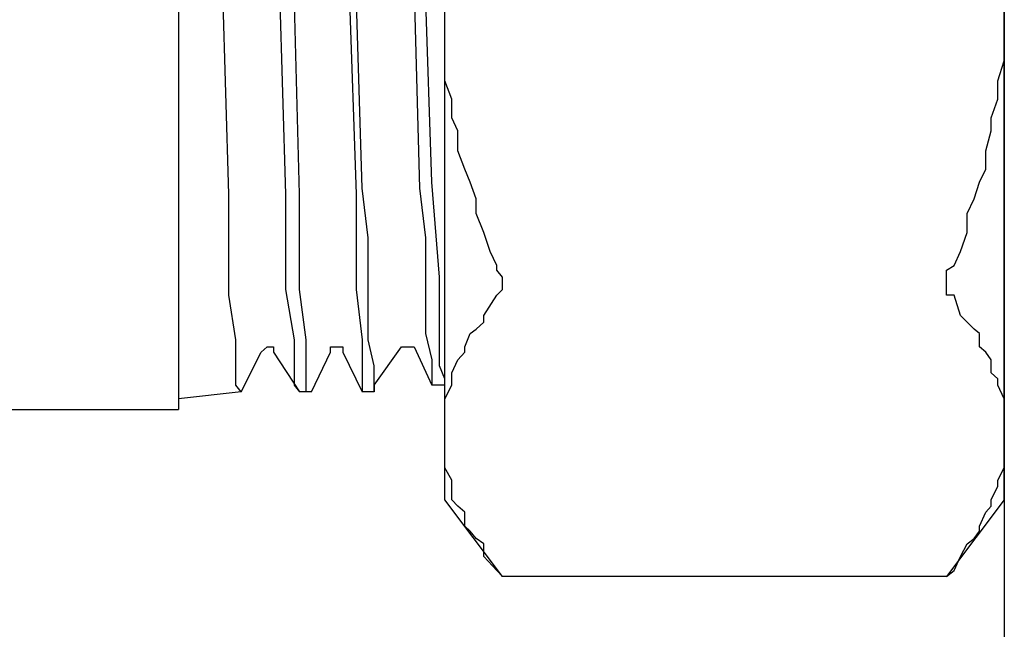
# Model space of a CAD drawing. Units: inches. Extents: x -8700 to -1767, y 2083 to 4924.
# Drawn here: x -7953 to -7927, y 2351 to 2367 of the extents above; entities that cross this region are included whole.
import ezdxf

# ---------------------------------------------------------------- set-up
doc = ezdxf.new("R2010")
doc.units = ezdxf.units.IN
doc.header["$MEASUREMENT"] = 0
doc.layers.add('Layer 1', color=7, linetype='Continuous')
doc.styles.get("Standard").update_dxf_attribs({"font": 'times_0.ttf', "height": 35})
doc.dimstyles.get("Standard").update_dxf_attribs({"dimtxt": 35, "dimasz": 25, "dimexe": 0.18, "dimexo": 0.0625, "dimgap": 8, "dimtad": 1, "dimdec": 0, "dimzin": 0, "dimdsep": 46, "dimtxsty": 'Standard', "dimcen": 0.09, "dimclrd": 256, "dimadec": 0, "dimazin": 0, "dimtfac": 1, "dimtdec": 0, "dimtofl": 0, "dimtmove": 0, "dimatfit": 3, "dimfxl": 1, "dimtolj": 1, "dimtzin": 0, "dimarcsym": 0})

# ---------------------------------------------------------------- blocks, each defined once
blk = doc.blocks.new('block 585')
at = {"layer": 'Layer 1', "color": 7, "lineweight": 25}
blk.add_lwpolyline([(217.5387, -188.6343), (217.5219, -188.6343)], dxfattribs=at)
blk = doc.blocks.new('block 594')
at = {"layer": 'Layer 1', "color": 7, "lineweight": 25}
blk.add_lwpolyline([(219.6957, -188.9705), (219.5158, -189.2093)], dxfattribs=at)
blk = doc.blocks.new('block 607')
at = {"layer": 'Layer 1', "color": 7, "lineweight": 25}
blk.add_lwpolyline([(217.7337, -188.6141), (217.8195, -188.4947)], dxfattribs=at)
blk = doc.blocks.new('block 608')
at = {"layer": 'Layer 1', "color": 7, "lineweight": 25}
blk.add_lwpolyline([(217.5387, -188.6343), (217.5975, -188.5116)], dxfattribs=at)
blk = doc.blocks.new('block 609')
at = {"layer": 'Layer 1', "color": 7, "lineweight": 25}
blk.add_lwpolyline([(217.3201, -188.6343), (217.3823, -188.5116)], dxfattribs=at)
blk = doc.blocks.new('block 654')
at = {"layer": 'Layer 1', "color": 7, "lineweight": 25}
blk.add_lwpolyline([(219.6957, -188.9705), (219.6957, -185.8216)], dxfattribs=at)
blk = doc.blocks.new('block 655')
at = {"layer": 'Layer 1', "color": 7, "lineweight": 25}
blk.add_lwpolyline([(217.9539, -188.9705), (217.9539, -185.8216)], dxfattribs=at)
blk = doc.blocks.new('block 662')
at = {"layer": 'Layer 1', "color": 7, "lineweight": 25}
blk.add_lwpolyline([(217.1251, -186.099), (217.1251, -188.6898)], dxfattribs=at)
blk = doc.blocks.new('block 743')
at = {"layer": 'Layer 1', "color": 7, "lineweight": 25}
blk.add_lwpolyline([(217.7337, -188.6343), (217.7337, -188.6141)], dxfattribs=at)
blk = doc.blocks.new('block 745')
at = {"layer": 'Layer 1', "color": 7, "lineweight": 25}
blk.add_lwpolyline([(217.7337, -188.6141), (217.7337, -188.6343)], dxfattribs=at)
blk = doc.blocks.new('block 795')
at = {"layer": 'Layer 1', "color": 7, "lineweight": 25}
blk.add_lwpolyline([(218.1338, -189.2093), (218.1153, -189.1908)], dxfattribs=at)
blk = doc.blocks.new('block 796')
at = {"layer": 'Layer 1', "color": 7, "lineweight": 25}
blk.add_lwpolyline([(219.5158, -189.2093), (219.5393, -189.1908)], dxfattribs=at)
blk = doc.blocks.new('block 930')
at = {"layer": 'Layer 1', "color": 7, "lineweight": 25}
blk.add_lwpolyline([(217.8581, -188.4947), (217.9136, -188.6141)], dxfattribs=at)
blk = doc.blocks.new('block 931')
at = {"layer": 'Layer 1', "color": 7, "lineweight": 25}
blk.add_lwpolyline([(217.6362, -188.5116), (217.6967, -188.6343)], dxfattribs=at)
blk = doc.blocks.new('block 932')
at = {"layer": 'Layer 1', "color": 7, "lineweight": 25}
blk.add_lwpolyline([(217.421, -188.5116), (217.5017, -188.6343)], dxfattribs=at)
blk = doc.blocks.new('block 949')
at = {"layer": 'Layer 1', "color": 7, "lineweight": 25}
blk.add_lwpolyline([(218.1338, -189.2093), (217.9539, -188.9705)], dxfattribs=at)
blk = doc.blocks.new('block 962')
at = {"layer": 'Layer 1', "color": 7, "lineweight": 25}
blk.add_lwpolyline([(216.5501, -188.6898), (217.1251, -188.6898)], dxfattribs=at)
blk = doc.blocks.new('block 963')
at = {"layer": 'Layer 1', "color": 7, "lineweight": 25}
blk.add_lwpolyline([(219.5158, -189.2093), (218.1338, -189.2093)], dxfattribs=at)
blk = doc.blocks.new('block 965')
at = {"layer": 'Layer 1', "color": 7, "lineweight": 25}
blk.add_lwpolyline([(217.5219, -188.6343), (217.5017, -188.6343)], dxfattribs=at)
blk = doc.blocks.new('block 966')
at = {"layer": 'Layer 1', "color": 7, "lineweight": 25}
blk.add_lwpolyline([(217.3201, -188.6343), (217.1251, -188.6561)], dxfattribs=at)
blk = doc.blocks.new('block 967')
at = {"layer": 'Layer 1', "color": 7, "lineweight": 25}
blk.add_lwpolyline([(217.7337, -188.6343), (217.6967, -188.6343)], dxfattribs=at)
blk = doc.blocks.new('block 968')
at = {"layer": 'Layer 1', "color": 7, "lineweight": 25}
blk.add_lwpolyline([(217.9539, -188.6141), (217.9136, -188.6141)], dxfattribs=at)
blk = doc.blocks.new('block 3328')
at = {"layer": 'Layer 1', "color": 7, "lineweight": 25}
blk.add_lwpolyline([(217.8195, -188.4947), (217.8346, -188.4947)], dxfattribs=at)
blk = doc.blocks.new('block 3329')
at = {"layer": 'Layer 1', "color": 7, "lineweight": 25}
blk.add_lwpolyline([(217.8346, -188.4947), (217.8581, -188.4947)], dxfattribs=at)
blk = doc.blocks.new('block 3334')
at = {"layer": 'Layer 1', "color": 7, "lineweight": 25}
blk.add_lwpolyline([(217.5975, -188.5116), (217.5975, -188.4947)], dxfattribs=at)
blk = doc.blocks.new('block 3335')
at = {"layer": 'Layer 1', "color": 7, "lineweight": 25}
blk.add_lwpolyline([(217.5975, -188.4947), (217.6194, -188.4947)], dxfattribs=at)
blk = doc.blocks.new('block 3336')
at = {"layer": 'Layer 1', "color": 7, "lineweight": 25}
blk.add_lwpolyline([(217.6194, -188.4947), (217.6362, -188.4947)], dxfattribs=at)
blk = doc.blocks.new('block 3337')
at = {"layer": 'Layer 1', "color": 7, "lineweight": 25}
blk.add_lwpolyline([(217.6362, -188.4947), (217.6362, -188.5116)], dxfattribs=at)
blk = doc.blocks.new('block 3338')
at = {"layer": 'Layer 1', "color": 7, "lineweight": 25}
blk.add_lwpolyline([(217.3823, -188.5116), (217.4008, -188.4947)], dxfattribs=at)
blk = doc.blocks.new('block 3339')
at = {"layer": 'Layer 1', "color": 7, "lineweight": 25}
blk.add_lwpolyline([(217.4008, -188.4947), (217.421, -188.4947)], dxfattribs=at)
blk = doc.blocks.new('block 3340')
at = {"layer": 'Layer 1', "color": 7, "lineweight": 25}
blk.add_lwpolyline([(217.421, -188.4947), (217.421, -188.5116)], dxfattribs=at)
blk = doc.blocks.new('block 3566')
at = {"layer": 'Layer 1', "color": 7, "lineweight": 25}
blk.add_lwpolyline([(217.9539, -188.5939), (217.9371, -188.5536)], dxfattribs=at)
blk = doc.blocks.new('block 3567')
at = {"layer": 'Layer 1', "color": 7, "lineweight": 25}
blk.add_lwpolyline([(217.9371, -188.5536), (217.9371, -188.5116)], dxfattribs=at)
blk = doc.blocks.new('block 3568')
at = {"layer": 'Layer 1', "color": 7, "lineweight": 25}
blk.add_lwpolyline([(217.9371, -188.5116), (217.9371, -188.4393)], dxfattribs=at)
blk = doc.blocks.new('block 3569')
at = {"layer": 'Layer 1', "color": 7, "lineweight": 25}
blk.add_lwpolyline([(217.9371, -188.4393), (217.9371, -188.2779)], dxfattribs=at)
blk = doc.blocks.new('block 3570')
at = {"layer": 'Layer 1', "color": 7, "lineweight": 25}
blk.add_lwpolyline([(217.9371, -188.2779), (217.9136, -187.982)], dxfattribs=at)
blk = doc.blocks.new('block 3571')
at = {"layer": 'Layer 1', "color": 7, "lineweight": 25}
blk.add_lwpolyline([(217.9136, -187.982), (217.8934, -187.3868)], dxfattribs=at)
blk = doc.blocks.new('block 3580')
at = {"layer": 'Layer 1', "color": 7, "lineweight": 25}
blk.add_lwpolyline([(217.5219, -188.6343), (217.5219, -188.6141)], dxfattribs=at)
blk = doc.blocks.new('block 3581')
at = {"layer": 'Layer 1', "color": 7, "lineweight": 25}
blk.add_lwpolyline([(217.5219, -188.6141), (217.5219, -188.5939)], dxfattribs=at)
blk = doc.blocks.new('block 3582')
at = {"layer": 'Layer 1', "color": 7, "lineweight": 25}
blk.add_lwpolyline([(217.5219, -188.5939), (217.5219, -188.5536)], dxfattribs=at)
blk = doc.blocks.new('block 3583')
at = {"layer": 'Layer 1', "color": 7, "lineweight": 25}
blk.add_lwpolyline([(217.5219, -188.5536), (217.5219, -188.4729)], dxfattribs=at)
blk = doc.blocks.new('block 3584')
at = {"layer": 'Layer 1', "color": 7, "lineweight": 25}
blk.add_lwpolyline([(217.5219, -188.4729), (217.5017, -188.3165)], dxfattribs=at)
blk = doc.blocks.new('block 3585')
at = {"layer": 'Layer 1', "color": 7, "lineweight": 25}
blk.add_lwpolyline([(217.5017, -188.3165), (217.5017, -188.1551)], dxfattribs=at)
blk = doc.blocks.new('block 3586')
at = {"layer": 'Layer 1', "color": 7, "lineweight": 25}
blk.add_lwpolyline([(217.5017, -188.1551), (217.5017, -188.019)], dxfattribs=at)
blk = doc.blocks.new('block 3587')
at = {"layer": 'Layer 1', "color": 7, "lineweight": 25}
blk.add_lwpolyline([(217.5017, -188.019), (217.4849, -187.3868)], dxfattribs=at)
blk = doc.blocks.new('block 3595')
at = {"layer": 'Layer 1', "color": 7, "lineweight": 25}
blk.add_lwpolyline([(217.3201, -188.6343), (217.3033, -188.6141)], dxfattribs=at)
blk = doc.blocks.new('block 3596')
at = {"layer": 'Layer 1', "color": 7, "lineweight": 25}
blk.add_lwpolyline([(217.3033, -188.6141), (217.3033, -188.5939)], dxfattribs=at)
blk = doc.blocks.new('block 3597')
at = {"layer": 'Layer 1', "color": 7, "lineweight": 25}
blk.add_lwpolyline([(217.3033, -188.5939), (217.3033, -188.5536)], dxfattribs=at)
blk = doc.blocks.new('block 3598')
at = {"layer": 'Layer 1', "color": 7, "lineweight": 25}
blk.add_lwpolyline([(217.3033, -188.5536), (217.3033, -188.4729)], dxfattribs=at)
blk = doc.blocks.new('block 3599')
at = {"layer": 'Layer 1', "color": 7, "lineweight": 25}
blk.add_lwpolyline([(217.3033, -188.4729), (217.2815, -188.3333)], dxfattribs=at)
blk = doc.blocks.new('block 3600')
at = {"layer": 'Layer 1', "color": 7, "lineweight": 25}
blk.add_lwpolyline([(217.2815, -188.3333), (217.2815, -188.019)], dxfattribs=at)
blk = doc.blocks.new('block 3601')
at = {"layer": 'Layer 1', "color": 7, "lineweight": 25}
blk.add_lwpolyline([(217.2815, -188.019), (217.263, -187.3868)], dxfattribs=at)
blk = doc.blocks.new('block 3619')
at = {"layer": 'Layer 1', "color": 7, "lineweight": 25}
blk.add_lwpolyline([(217.4395, -187.3868), (217.458, -188.019)], dxfattribs=at)
blk = doc.blocks.new('block 3620')
at = {"layer": 'Layer 1', "color": 7, "lineweight": 25}
blk.add_lwpolyline([(217.458, -188.019), (217.458, -188.3165)], dxfattribs=at)
blk = doc.blocks.new('block 3621')
at = {"layer": 'Layer 1', "color": 7, "lineweight": 25}
blk.add_lwpolyline([(217.458, -188.3165), (217.4849, -188.4729)], dxfattribs=at)
blk = doc.blocks.new('block 3622')
at = {"layer": 'Layer 1', "color": 7, "lineweight": 25}
blk.add_lwpolyline([(217.4849, -188.4729), (217.4849, -188.5536)], dxfattribs=at)
blk = doc.blocks.new('block 3623')
at = {"layer": 'Layer 1', "color": 7, "lineweight": 25}
blk.add_lwpolyline([(217.4849, -188.5536), (217.4849, -188.5939)], dxfattribs=at)
blk = doc.blocks.new('block 3624')
at = {"layer": 'Layer 1', "color": 7, "lineweight": 25}
blk.add_lwpolyline([(217.4849, -188.5939), (217.4849, -188.6141)], dxfattribs=at)
blk = doc.blocks.new('block 3625')
at = {"layer": 'Layer 1', "color": 7, "lineweight": 25}
blk.add_lwpolyline([(217.4849, -188.6141), (217.5017, -188.6343)], dxfattribs=at)
blk = doc.blocks.new('block 3626')
at = {"layer": 'Layer 1', "color": 7, "lineweight": 25}
blk.add_lwpolyline([(217.7337, -188.6141), (217.7337, -188.5939)], dxfattribs=at)
blk = doc.blocks.new('block 3627')
at = {"layer": 'Layer 1', "color": 7, "lineweight": 25}
blk.add_lwpolyline([(217.7337, -188.5939), (217.7337, -188.5754)], dxfattribs=at)
blk = doc.blocks.new('block 3628')
at = {"layer": 'Layer 1', "color": 7, "lineweight": 25}
blk.add_lwpolyline([(217.7337, -188.5754), (217.7337, -188.5536)], dxfattribs=at)
blk = doc.blocks.new('block 3629')
at = {"layer": 'Layer 1', "color": 7, "lineweight": 25}
blk.add_lwpolyline([(217.7337, -188.5536), (217.7152, -188.4729)], dxfattribs=at)
blk = doc.blocks.new('block 3630')
at = {"layer": 'Layer 1', "color": 7, "lineweight": 25}
blk.add_lwpolyline([(217.7152, -188.4729), (217.7152, -188.3165)], dxfattribs=at)
blk = doc.blocks.new('block 3631')
at = {"layer": 'Layer 1', "color": 7, "lineweight": 25}
blk.add_lwpolyline([(217.7152, -188.3165), (217.7152, -188.1551)], dxfattribs=at)
blk = doc.blocks.new('block 3632')
at = {"layer": 'Layer 1', "color": 7, "lineweight": 25}
blk.add_lwpolyline([(217.7152, -188.1551), (217.6967, -188.0005)], dxfattribs=at)
blk = doc.blocks.new('block 3633')
at = {"layer": 'Layer 1', "color": 7, "lineweight": 25}
blk.add_lwpolyline([(217.6967, -188.0005), (217.6782, -187.3868)], dxfattribs=at)
blk = doc.blocks.new('block 3651')
at = {"layer": 'Layer 1', "color": 7, "lineweight": 25}
blk.add_lwpolyline([(217.6564, -187.3868), (217.6782, -188.019)], dxfattribs=at)
blk = doc.blocks.new('block 3652')
at = {"layer": 'Layer 1', "color": 7, "lineweight": 25}
blk.add_lwpolyline([(217.6782, -188.019), (217.6782, -188.1551)], dxfattribs=at)
blk = doc.blocks.new('block 3653')
at = {"layer": 'Layer 1', "color": 7, "lineweight": 25}
blk.add_lwpolyline([(217.6782, -188.1551), (217.6782, -188.3165)], dxfattribs=at)
blk = doc.blocks.new('block 3654')
at = {"layer": 'Layer 1', "color": 7, "lineweight": 25}
blk.add_lwpolyline([(217.6782, -188.3165), (217.6967, -188.4729)], dxfattribs=at)
blk = doc.blocks.new('block 3655')
at = {"layer": 'Layer 1', "color": 7, "lineweight": 25}
blk.add_lwpolyline([(217.6967, -188.4729), (217.6967, -188.5116)], dxfattribs=at)
blk = doc.blocks.new('block 3656')
at = {"layer": 'Layer 1', "color": 7, "lineweight": 25}
blk.add_lwpolyline([(217.6967, -188.5116), (217.6967, -188.5536)], dxfattribs=at)
blk = doc.blocks.new('block 3657')
at = {"layer": 'Layer 1', "color": 7, "lineweight": 25}
blk.add_lwpolyline([(217.6967, -188.5536), (217.6967, -188.5939)], dxfattribs=at)
blk = doc.blocks.new('block 3658')
at = {"layer": 'Layer 1', "color": 7, "lineweight": 25}
blk.add_lwpolyline([(217.6967, -188.5939), (217.6967, -188.6141)], dxfattribs=at)
blk = doc.blocks.new('block 3659')
at = {"layer": 'Layer 1', "color": 7, "lineweight": 25}
blk.add_lwpolyline([(217.6967, -188.6141), (217.6967, -188.6343)], dxfattribs=at)
blk = doc.blocks.new('block 3668')
at = {"layer": 'Layer 1', "color": 7, "lineweight": 25}
blk.add_lwpolyline([(217.8581, -187.3868), (217.8749, -188.0005)], dxfattribs=at)
blk = doc.blocks.new('block 3669')
at = {"layer": 'Layer 1', "color": 7, "lineweight": 25}
blk.add_lwpolyline([(217.8749, -188.0005), (217.8934, -188.1551)], dxfattribs=at)
blk = doc.blocks.new('block 3670')
at = {"layer": 'Layer 1', "color": 7, "lineweight": 25}
blk.add_lwpolyline([(217.8934, -188.1551), (217.8934, -188.3165)], dxfattribs=at)
blk = doc.blocks.new('block 3671')
at = {"layer": 'Layer 1', "color": 7, "lineweight": 25}
blk.add_lwpolyline([(217.8934, -188.3165), (217.8934, -188.4527)], dxfattribs=at)
blk = doc.blocks.new('block 3672')
at = {"layer": 'Layer 1', "color": 7, "lineweight": 25}
blk.add_lwpolyline([(217.8934, -188.4527), (217.9136, -188.5351)], dxfattribs=at)
blk = doc.blocks.new('block 3673')
at = {"layer": 'Layer 1', "color": 7, "lineweight": 25}
blk.add_lwpolyline([(217.9136, -188.5351), (217.9136, -188.5754)], dxfattribs=at)
blk = doc.blocks.new('block 3674')
at = {"layer": 'Layer 1', "color": 7, "lineweight": 25}
blk.add_lwpolyline([(217.9136, -188.5754), (217.9136, -188.5939)], dxfattribs=at)
blk = doc.blocks.new('block 3675')
at = {"layer": 'Layer 1', "color": 7, "lineweight": 25}
blk.add_lwpolyline([(217.9136, -188.5939), (217.9136, -188.6141)], dxfattribs=at)
blk = doc.blocks.new('block 4056')
at = {"layer": 'Layer 1', "color": 7, "lineweight": 25}
blk.add_lwpolyline([(219.5393, -188.2409), (219.5595, -188.1972)], dxfattribs=at)
blk = doc.blocks.new('block 4057')
at = {"layer": 'Layer 1', "color": 7, "lineweight": 25}
blk.add_lwpolyline([(219.5595, -188.1972), (219.5797, -188.1383)], dxfattribs=at)
blk = doc.blocks.new('block 4058')
at = {"layer": 'Layer 1', "color": 7, "lineweight": 25}
blk.add_lwpolyline([(219.5797, -188.1383), (219.5797, -188.0795)], dxfattribs=at)
blk = doc.blocks.new('block 4059')
at = {"layer": 'Layer 1', "color": 7, "lineweight": 25}
blk.add_lwpolyline([(219.5797, -188.0795), (219.6015, -188.0341)], dxfattribs=at)
blk = doc.blocks.new('block 4060')
at = {"layer": 'Layer 1', "color": 7, "lineweight": 25}
blk.add_lwpolyline([(219.6015, -188.0341), (219.6184, -187.982)], dxfattribs=at)
blk = doc.blocks.new('block 4061')
at = {"layer": 'Layer 1', "color": 7, "lineweight": 25}
blk.add_lwpolyline([(219.6184, -187.982), (219.6385, -187.9416)], dxfattribs=at)
blk = doc.blocks.new('block 4062')
at = {"layer": 'Layer 1', "color": 7, "lineweight": 25}
blk.add_lwpolyline([(219.6385, -187.9416), (219.6385, -187.8845)], dxfattribs=at)
blk = doc.blocks.new('block 4063')
at = {"layer": 'Layer 1', "color": 7, "lineweight": 25}
blk.add_lwpolyline([(219.6385, -187.8845), (219.6553, -187.8223)], dxfattribs=at)
blk = doc.blocks.new('block 4064')
at = {"layer": 'Layer 1', "color": 7, "lineweight": 25}
blk.add_lwpolyline([(219.6553, -187.8223), (219.6553, -187.7819)], dxfattribs=at)
blk = doc.blocks.new('block 4065')
at = {"layer": 'Layer 1', "color": 7, "lineweight": 25}
blk.add_lwpolyline([(219.6553, -187.7819), (219.6755, -187.7231)], dxfattribs=at)
blk = doc.blocks.new('block 4066')
at = {"layer": 'Layer 1', "color": 7, "lineweight": 25}
blk.add_lwpolyline([(219.6755, -187.7231), (219.6755, -187.6659)], dxfattribs=at)
blk = doc.blocks.new('block 4067')
at = {"layer": 'Layer 1', "color": 7, "lineweight": 25}
blk.add_lwpolyline([(219.6755, -187.6659), (219.6957, -187.6037)], dxfattribs=at)
blk = doc.blocks.new('block 4068')
at = {"layer": 'Layer 1', "color": 7, "lineweight": 25}
blk.add_lwpolyline([(219.6957, -187.6037), (219.6957, -187.5701)], dxfattribs=at)
blk = doc.blocks.new('block 4069')
at = {"layer": 'Layer 1', "color": 7, "lineweight": 25}
blk.add_lwpolyline([(219.6957, -187.5701), (219.6957, -187.5079)], dxfattribs=at)
blk = doc.blocks.new('block 4070')
at = {"layer": 'Layer 1', "color": 7, "lineweight": 25}
blk.add_lwpolyline([(219.6957, -187.5079), (219.6957, -187.444)], dxfattribs=at)
blk = doc.blocks.new('block 4148')
at = {"layer": 'Layer 1', "color": 7, "lineweight": 25}
blk.add_lwpolyline([(218.1153, -188.3333), (218.1338, -188.3165)], dxfattribs=at)
blk = doc.blocks.new('block 4149')
at = {"layer": 'Layer 1', "color": 7, "lineweight": 25}
blk.add_lwpolyline([(218.1338, -188.3165), (218.1338, -188.298)], dxfattribs=at)
blk = doc.blocks.new('block 4150')
at = {"layer": 'Layer 1', "color": 7, "lineweight": 25}
blk.add_lwpolyline([(218.1338, -188.298), (218.1338, -188.2779)], dxfattribs=at)
blk = doc.blocks.new('block 4151')
at = {"layer": 'Layer 1', "color": 7, "lineweight": 25}
blk.add_lwpolyline([(218.1338, -188.2779), (218.1153, -188.256)], dxfattribs=at)
blk = doc.blocks.new('block 4152')
at = {"layer": 'Layer 1', "color": 7, "lineweight": 25}
blk.add_lwpolyline([(218.1153, -188.256), (218.1153, -188.2409)], dxfattribs=at)
blk = doc.blocks.new('block 4153')
at = {"layer": 'Layer 1', "color": 7, "lineweight": 25}
blk.add_lwpolyline([(219.5393, -188.3333), (219.5158, -188.3333)], dxfattribs=at)
blk = doc.blocks.new('block 4154')
at = {"layer": 'Layer 1', "color": 7, "lineweight": 25}
blk.add_lwpolyline([(219.5158, -188.3333), (219.5158, -188.3165)], dxfattribs=at)
blk = doc.blocks.new('block 4155')
at = {"layer": 'Layer 1', "color": 7, "lineweight": 25}
blk.add_lwpolyline([(219.5158, -188.3165), (219.5158, -188.298)], dxfattribs=at)
blk = doc.blocks.new('block 4156')
at = {"layer": 'Layer 1', "color": 7, "lineweight": 25}
blk.add_lwpolyline([(219.5158, -188.298), (219.5158, -188.2779)], dxfattribs=at)
blk = doc.blocks.new('block 4157')
at = {"layer": 'Layer 1', "color": 7, "lineweight": 25}
blk.add_lwpolyline([(219.5158, -188.2779), (219.5158, -188.256)], dxfattribs=at)
blk = doc.blocks.new('block 4158')
at = {"layer": 'Layer 1', "color": 7, "lineweight": 25}
blk.add_lwpolyline([(219.5158, -188.256), (219.5393, -188.2409)], dxfattribs=at)
blk = doc.blocks.new('block 4171')
at = {"layer": 'Layer 1', "color": 7, "lineweight": 25}
blk.add_lwpolyline([(217.9539, -188.7721), (217.9539, -188.7318)], dxfattribs=at)
blk = doc.blocks.new('block 4172')
at = {"layer": 'Layer 1', "color": 7, "lineweight": 25}
blk.add_lwpolyline([(217.9539, -188.7318), (217.9539, -188.7116)], dxfattribs=at)
blk = doc.blocks.new('block 4173')
at = {"layer": 'Layer 1', "color": 7, "lineweight": 25}
blk.add_lwpolyline([(217.9539, -188.7116), (217.9539, -188.673)], dxfattribs=at)
blk = doc.blocks.new('block 4174')
at = {"layer": 'Layer 1', "color": 7, "lineweight": 25}
blk.add_lwpolyline([(217.9539, -188.673), (217.9539, -188.6561)], dxfattribs=at)
blk = doc.blocks.new('block 4175')
at = {"layer": 'Layer 1', "color": 7, "lineweight": 25}
blk.add_lwpolyline([(217.9539, -188.6561), (217.9758, -188.6141)], dxfattribs=at)
blk = doc.blocks.new('block 4176')
at = {"layer": 'Layer 1', "color": 7, "lineweight": 25}
blk.add_lwpolyline([(217.9758, -188.6141), (217.9758, -188.5939)], dxfattribs=at)
blk = doc.blocks.new('block 4177')
at = {"layer": 'Layer 1', "color": 7, "lineweight": 25}
blk.add_lwpolyline([(217.9758, -188.5939), (217.9758, -188.5754)], dxfattribs=at)
blk = doc.blocks.new('block 4178')
at = {"layer": 'Layer 1', "color": 7, "lineweight": 25}
blk.add_lwpolyline([(217.9758, -188.5754), (217.9943, -188.5351)], dxfattribs=at)
blk = doc.blocks.new('block 4179')
at = {"layer": 'Layer 1', "color": 7, "lineweight": 25}
blk.add_lwpolyline([(217.9943, -188.5351), (218.0162, -188.5116)], dxfattribs=at)
blk = doc.blocks.new('block 4180')
at = {"layer": 'Layer 1', "color": 7, "lineweight": 25}
blk.add_lwpolyline([(218.0162, -188.5116), (218.0162, -188.4947)], dxfattribs=at)
blk = doc.blocks.new('block 4181')
at = {"layer": 'Layer 1', "color": 7, "lineweight": 25}
blk.add_lwpolyline([(218.0162, -188.4947), (218.033, -188.4527)], dxfattribs=at)
blk = doc.blocks.new('block 4182')
at = {"layer": 'Layer 1', "color": 7, "lineweight": 25}
blk.add_lwpolyline([(218.033, -188.4527), (218.0515, -188.4393)], dxfattribs=at)
blk = doc.blocks.new('block 4183')
at = {"layer": 'Layer 1', "color": 7, "lineweight": 25}
blk.add_lwpolyline([(218.0515, -188.4393), (218.075, -188.4174)], dxfattribs=at)
blk = doc.blocks.new('block 4184')
at = {"layer": 'Layer 1', "color": 7, "lineweight": 25}
blk.add_lwpolyline([(218.075, -188.4174), (218.075, -188.3972)], dxfattribs=at)
blk = doc.blocks.new('block 4185')
at = {"layer": 'Layer 1', "color": 7, "lineweight": 25}
blk.add_lwpolyline([(218.075, -188.3972), (218.1153, -188.3333)], dxfattribs=at)
blk = doc.blocks.new('block 4186')
at = {"layer": 'Layer 1', "color": 7, "lineweight": 25}
blk.add_lwpolyline([(218.1153, -189.1908), (218.075, -189.1471)], dxfattribs=at)
blk = doc.blocks.new('block 4187')
at = {"layer": 'Layer 1', "color": 7, "lineweight": 25}
blk.add_lwpolyline([(218.075, -189.1471), (218.075, -189.1084)], dxfattribs=at)
blk = doc.blocks.new('block 4188')
at = {"layer": 'Layer 1', "color": 7, "lineweight": 25}
blk.add_lwpolyline([(218.075, -189.1084), (218.0515, -189.0916)], dxfattribs=at)
blk = doc.blocks.new('block 4189')
at = {"layer": 'Layer 1', "color": 7, "lineweight": 25}
blk.add_lwpolyline([(218.0515, -189.0916), (218.033, -189.068)], dxfattribs=at)
blk = doc.blocks.new('block 4190')
at = {"layer": 'Layer 1', "color": 7, "lineweight": 25}
blk.add_lwpolyline([(218.033, -189.068), (218.0162, -189.0529)], dxfattribs=at)
blk = doc.blocks.new('block 4191')
at = {"layer": 'Layer 1', "color": 7, "lineweight": 25}
blk.add_lwpolyline([(218.0162, -189.0529), (218.0162, -189.0092)], dxfattribs=at)
blk = doc.blocks.new('block 4192')
at = {"layer": 'Layer 1', "color": 7, "lineweight": 25}
blk.add_lwpolyline([(218.0162, -189.0092), (217.9943, -188.9907)], dxfattribs=at)
blk = doc.blocks.new('block 4193')
at = {"layer": 'Layer 1', "color": 7, "lineweight": 25}
blk.add_lwpolyline([(217.9943, -188.9907), (217.9758, -188.9705)], dxfattribs=at)
blk = doc.blocks.new('block 4194')
at = {"layer": 'Layer 1', "color": 7, "lineweight": 25}
blk.add_lwpolyline([(217.9758, -188.9705), (217.9758, -188.9285)], dxfattribs=at)
blk = doc.blocks.new('block 4195')
at = {"layer": 'Layer 1', "color": 7, "lineweight": 25}
blk.add_lwpolyline([(217.9758, -188.9285), (217.9758, -188.91)], dxfattribs=at)
blk = doc.blocks.new('block 4196')
at = {"layer": 'Layer 1', "color": 7, "lineweight": 25}
blk.add_lwpolyline([(217.9758, -188.91), (217.9539, -188.8713)], dxfattribs=at)
blk = doc.blocks.new('block 4197')
at = {"layer": 'Layer 1', "color": 7, "lineweight": 25}
blk.add_lwpolyline([(217.9539, -188.8713), (217.9539, -188.8545)], dxfattribs=at)
blk = doc.blocks.new('block 4198')
at = {"layer": 'Layer 1', "color": 7, "lineweight": 25}
blk.add_lwpolyline([(217.9539, -188.8545), (217.9539, -188.831)], dxfattribs=at)
blk = doc.blocks.new('block 4199')
at = {"layer": 'Layer 1', "color": 7, "lineweight": 25}
blk.add_lwpolyline([(217.9539, -188.831), (217.9539, -188.7923)], dxfattribs=at)
blk = doc.blocks.new('block 4200')
at = {"layer": 'Layer 1', "color": 7, "lineweight": 25}
blk.add_lwpolyline([(217.9539, -188.7923), (217.9539, -188.7721)], dxfattribs=at)
blk = doc.blocks.new('block 4201')
at = {"layer": 'Layer 1', "color": 7, "lineweight": 25}
blk.add_lwpolyline([(219.5393, -189.1908), (219.5595, -189.1471)], dxfattribs=at)
blk = doc.blocks.new('block 4202')
at = {"layer": 'Layer 1', "color": 7, "lineweight": 25}
blk.add_lwpolyline([(219.5595, -189.1471), (219.5797, -189.1084)], dxfattribs=at)
blk = doc.blocks.new('block 4203')
at = {"layer": 'Layer 1', "color": 7, "lineweight": 25}
blk.add_lwpolyline([(219.5797, -189.1084), (219.6015, -189.0916)], dxfattribs=at)
blk = doc.blocks.new('block 4204')
at = {"layer": 'Layer 1', "color": 7, "lineweight": 25}
blk.add_lwpolyline([(219.6015, -189.0916), (219.6184, -189.068)], dxfattribs=at)
blk = doc.blocks.new('block 4205')
at = {"layer": 'Layer 1', "color": 7, "lineweight": 25}
blk.add_lwpolyline([(219.6184, -189.068), (219.6184, -189.0529)], dxfattribs=at)
blk = doc.blocks.new('block 4206')
at = {"layer": 'Layer 1', "color": 7, "lineweight": 25}
blk.add_lwpolyline([(219.6184, -189.0529), (219.6385, -189.0092)], dxfattribs=at)
blk = doc.blocks.new('block 4207')
at = {"layer": 'Layer 1', "color": 7, "lineweight": 25}
blk.add_lwpolyline([(219.6385, -189.0092), (219.6553, -188.9907)], dxfattribs=at)
blk = doc.blocks.new('block 4208')
at = {"layer": 'Layer 1', "color": 7, "lineweight": 25}
blk.add_lwpolyline([(219.6553, -188.9907), (219.6553, -188.9705)], dxfattribs=at)
blk = doc.blocks.new('block 4209')
at = {"layer": 'Layer 1', "color": 7, "lineweight": 25}
blk.add_lwpolyline([(219.6553, -188.9705), (219.6755, -188.9285)], dxfattribs=at)
blk = doc.blocks.new('block 4210')
at = {"layer": 'Layer 1', "color": 7, "lineweight": 25}
blk.add_lwpolyline([(219.6755, -188.9285), (219.6755, -188.91)], dxfattribs=at)
blk = doc.blocks.new('block 4211')
at = {"layer": 'Layer 1', "color": 7, "lineweight": 25}
blk.add_lwpolyline([(219.6755, -188.91), (219.6957, -188.8713)], dxfattribs=at)
blk = doc.blocks.new('block 4212')
at = {"layer": 'Layer 1', "color": 7, "lineweight": 25}
blk.add_lwpolyline([(219.6957, -188.8713), (219.6957, -188.8545)], dxfattribs=at)
blk = doc.blocks.new('block 4213')
at = {"layer": 'Layer 1', "color": 7, "lineweight": 25}
blk.add_lwpolyline([(219.6957, -188.8545), (219.6957, -188.831)], dxfattribs=at)
blk = doc.blocks.new('block 4214')
at = {"layer": 'Layer 1', "color": 7, "lineweight": 25}
blk.add_lwpolyline([(219.6957, -188.831), (219.6957, -188.7923)], dxfattribs=at)
blk = doc.blocks.new('block 4215')
at = {"layer": 'Layer 1', "color": 7, "lineweight": 25}
blk.add_lwpolyline([(219.6957, -188.7923), (219.6957, -188.7721)], dxfattribs=at)
blk = doc.blocks.new('block 4216')
at = {"layer": 'Layer 1', "color": 7, "lineweight": 25}
blk.add_lwpolyline([(219.6957, -188.7721), (219.6957, -188.7318)], dxfattribs=at)
blk = doc.blocks.new('block 4217')
at = {"layer": 'Layer 1', "color": 7, "lineweight": 25}
blk.add_lwpolyline([(219.6957, -188.7318), (219.6957, -188.7116)], dxfattribs=at)
blk = doc.blocks.new('block 4218')
at = {"layer": 'Layer 1', "color": 7, "lineweight": 25}
blk.add_lwpolyline([(219.6957, -188.7116), (219.6957, -188.673)], dxfattribs=at)
blk = doc.blocks.new('block 4219')
at = {"layer": 'Layer 1', "color": 7, "lineweight": 25}
blk.add_lwpolyline([(219.6957, -188.673), (219.6957, -188.6561)], dxfattribs=at)
blk = doc.blocks.new('block 4220')
at = {"layer": 'Layer 1', "color": 7, "lineweight": 25}
blk.add_lwpolyline([(219.6957, -188.6561), (219.6755, -188.6141)], dxfattribs=at)
blk = doc.blocks.new('block 4221')
at = {"layer": 'Layer 1', "color": 7, "lineweight": 25}
blk.add_lwpolyline([(219.6755, -188.6141), (219.6755, -188.5939)], dxfattribs=at)
blk = doc.blocks.new('block 4222')
at = {"layer": 'Layer 1', "color": 7, "lineweight": 25}
blk.add_lwpolyline([(219.6755, -188.5939), (219.6553, -188.5754)], dxfattribs=at)
blk = doc.blocks.new('block 4223')
at = {"layer": 'Layer 1', "color": 7, "lineweight": 25}
blk.add_lwpolyline([(219.6553, -188.5754), (219.6553, -188.5351)], dxfattribs=at)
blk = doc.blocks.new('block 4224')
at = {"layer": 'Layer 1', "color": 7, "lineweight": 25}
blk.add_lwpolyline([(219.6553, -188.5351), (219.6385, -188.5116)], dxfattribs=at)
blk = doc.blocks.new('block 4225')
at = {"layer": 'Layer 1', "color": 7, "lineweight": 25}
blk.add_lwpolyline([(219.6385, -188.5116), (219.6184, -188.4947)], dxfattribs=at)
blk = doc.blocks.new('block 4226')
at = {"layer": 'Layer 1', "color": 7, "lineweight": 25}
blk.add_lwpolyline([(219.6184, -188.4947), (219.6184, -188.4527)], dxfattribs=at)
blk = doc.blocks.new('block 4227')
at = {"layer": 'Layer 1', "color": 7, "lineweight": 25}
blk.add_lwpolyline([(219.6184, -188.4527), (219.6015, -188.4393)], dxfattribs=at)
blk = doc.blocks.new('block 4228')
at = {"layer": 'Layer 1', "color": 7, "lineweight": 25}
blk.add_lwpolyline([(219.6015, -188.4393), (219.5797, -188.4174)], dxfattribs=at)
blk = doc.blocks.new('block 4229')
at = {"layer": 'Layer 1', "color": 7, "lineweight": 25}
blk.add_lwpolyline([(219.5797, -188.4174), (219.5595, -188.3972)], dxfattribs=at)
blk = doc.blocks.new('block 4230')
at = {"layer": 'Layer 1', "color": 7, "lineweight": 25}
blk.add_lwpolyline([(219.5595, -188.3972), (219.5393, -188.3333)], dxfattribs=at)
blk = doc.blocks.new('block 4247')
at = {"layer": 'Layer 1', "color": 7, "lineweight": 25}
blk.add_lwpolyline([(218.1153, -188.2409), (218.0952, -188.1972)], dxfattribs=at)
blk = doc.blocks.new('block 4248')
at = {"layer": 'Layer 1', "color": 7, "lineweight": 25}
blk.add_lwpolyline([(218.0952, -188.1972), (218.075, -188.1383)], dxfattribs=at)
blk = doc.blocks.new('block 4249')
at = {"layer": 'Layer 1', "color": 7, "lineweight": 25}
blk.add_lwpolyline([(218.075, -188.1383), (218.0515, -188.0795)], dxfattribs=at)
blk = doc.blocks.new('block 4250')
at = {"layer": 'Layer 1', "color": 7, "lineweight": 25}
blk.add_lwpolyline([(218.0515, -188.0795), (218.0515, -188.0341)], dxfattribs=at)
blk = doc.blocks.new('block 4251')
at = {"layer": 'Layer 1', "color": 7, "lineweight": 25}
blk.add_lwpolyline([(218.0515, -188.0341), (218.033, -187.982)], dxfattribs=at)
blk = doc.blocks.new('block 4252')
at = {"layer": 'Layer 1', "color": 7, "lineweight": 25}
blk.add_lwpolyline([(218.033, -187.982), (218.0162, -187.9416)], dxfattribs=at)
blk = doc.blocks.new('block 4253')
at = {"layer": 'Layer 1', "color": 7, "lineweight": 25}
blk.add_lwpolyline([(218.0162, -187.9416), (217.9943, -187.8845)], dxfattribs=at)
blk = doc.blocks.new('block 4254')
at = {"layer": 'Layer 1', "color": 7, "lineweight": 25}
blk.add_lwpolyline([(217.9943, -187.8845), (217.9943, -187.8223)], dxfattribs=at)
blk = doc.blocks.new('block 4255')
at = {"layer": 'Layer 1', "color": 7, "lineweight": 25}
blk.add_lwpolyline([(217.9943, -187.8223), (217.9758, -187.7819)], dxfattribs=at)
blk = doc.blocks.new('block 4256')
at = {"layer": 'Layer 1', "color": 7, "lineweight": 25}
blk.add_lwpolyline([(217.9758, -187.7819), (217.9758, -187.7231)], dxfattribs=at)
blk = doc.blocks.new('block 4257')
at = {"layer": 'Layer 1', "color": 7, "lineweight": 25}
blk.add_lwpolyline([(217.9758, -187.7231), (217.9539, -187.6659)], dxfattribs=at)
blk = doc.blocks.new('block 4258')
at = {"layer": 'Layer 1', "color": 7, "lineweight": 25}
blk.add_lwpolyline([(217.9539, -187.6659), (217.9539, -187.6037)], dxfattribs=at)
blk = doc.blocks.new('block 4259')
at = {"layer": 'Layer 1', "color": 7, "lineweight": 25}
blk.add_lwpolyline([(217.9539, -187.6037), (217.9539, -187.5701)], dxfattribs=at)
blk = doc.blocks.new('block 4260')
at = {"layer": 'Layer 1', "color": 7, "lineweight": 25}
blk.add_lwpolyline([(217.9539, -187.5701), (217.9539, -187.5079)], dxfattribs=at)
blk = doc.blocks.new('block 4261')
at = {"layer": 'Layer 1', "color": 7, "lineweight": 25}
blk.add_lwpolyline([(217.9539, -187.5079), (217.9539, -187.444)], dxfattribs=at)
blk = doc.blocks.new('*D15171')
at = {"color": 0, "lineweight": -2, "transparency": 16777216}
for p, q in [((-7976.041, 2377.848), (-7976.041, 2207.53)), ((-7927.025, 2368.945), (-7927.025, 2207.53))]:
    blk.add_line(p, q, dxfattribs=at)
at = {"lineweight": -2, "transparency": 16777216}
for p, q in [((-8001.041, 2207.71), (-8026.041, 2207.71)), ((-7902.025, 2207.71), (-7811.995, 2207.71))]:
    blk.add_line(p, q, dxfattribs=at)
at = {"transparency": 16777216}
for points in [[(-8001.041, 2211.876), (-8001.041, 2203.543), (-7976.041, 2207.71)], [(-7902.025, 2211.876), (-7902.025, 2203.543), (-7927.025, 2207.71)]]:
    blk.add_solid(points, dxfattribs=at)
at = {"layer": 'Defpoints', "color": 0, "transparency": 16777216}
for p in [(-7976.041, 2377.911), (-7927.025, 2369.007), (-7927.025, 2207.71)]:
    blk.add_point(p, dxfattribs=at)
at = {"color": 0, "transparency": 16777216, "insert": (-7844.51, 2233.512), "char_height": 35, "attachment_point": 5}
blk.add_mtext('\\A1;40', dxfattribs=at)

msp = doc.modelspace()

# ---------------------------------------------------------------- block references
at = {"layer": 'Layer 1', "xscale": 8.55560706, "yscale": 8.55560706, "zscale": 8.55560706}
for name in ['block 655', 'block 654', 'block 662', 'block 3601', 'block 3619', 'block 3587', 'block 3651', 'block 3633', 'block 3668', 'block 3571', 'block 4261', 'block 4070', 'block 4260', 'block 4069', 'block 4259', 'block 4068', 'block 4258', 'block 4067', 'block 4257', 'block 4066', 'block 4256', 'block 4065', 'block 4255', 'block 4064', 'block 4254', 'block 4063', 'block 4253', 'block 4062', 'block 4252', 'block 4061', 'block 3570', 'block 4251', 'block 4060', 'block 3600', 'block 3620', 'block 3586', 'block 3652', 'block 3632', 'block 3669', 'block 4250', 'block 4059', 'block 4249', 'block 4058', 'block 4248', 'block 4057', 'block 3585', 'block 3653', 'block 3631', 'block 3670', 'block 4247', 'block 4056', 'block 4152', 'block 4158', 'block 4151', 'block 4157', 'block 3569', 'block 4150', 'block 4149', 'block 4156', 'block 4155', 'block 3599', 'block 3621', 'block 3584', 'block 3654', 'block 3630', 'block 3671', 'block 4185', 'block 4148', 'block 4154', 'block 4153', 'block 4230', 'block 4183', 'block 4184', 'block 4229', 'block 4228', 'block 3672', 'block 3568', 'block 4181', 'block 4182', 'block 4227', 'block 4226', 'block 3598', 'block 3622', 'block 3583', 'block 3655', 'block 3629', 'block 609', 'block 3338', 'block 3339', 'block 3340', 'block 932', 'block 608', 'block 3334', 'block 3335', 'block 3336', 'block 3337', 'block 931', 'block 3656', 'block 607', 'block 3328', 'block 3329', 'block 930', 'block 3567', 'block 4179', 'block 4180', 'block 4225', 'block 4224', 'block 3673', 'block 4178', 'block 4223', 'block 3597', 'block 3623', 'block 3582', 'block 3657', 'block 3628', 'block 3627', 'block 3674', 'block 3566', 'block 4177', 'block 4222', 'block 3596', 'block 3624', 'block 3581', 'block 3658', 'block 3626', 'block 3675', 'block 4176', 'block 4221', 'block 966', 'block 3595', 'block 3625', 'block 965', 'block 3580', 'block 585', 'block 3659', 'block 967', 'block 743', 'block 745', 'block 968', 'block 4175', 'block 4220', 'block 4174', 'block 4219', 'block 962', 'block 4173', 'block 4218', 'block 4172', 'block 4171', 'block 4217', 'block 4216', 'block 4200', 'block 4199', 'block 4215', 'block 4214', 'block 4198', 'block 4197', 'block 4213', 'block 4212', 'block 4196', 'block 4211', 'block 4195', 'block 4210', 'block 4194', 'block 4209', 'block 949', 'block 4193', 'block 594', 'block 4208', 'block 4192', 'block 4191', 'block 4206', 'block 4207', 'block 4190', 'block 4189', 'block 4204', 'block 4205', 'block 4188', 'block 4203', 'block 4187', 'block 4202', 'block 4186', 'block 4201', 'block 795', 'block 796', 'block 963']:
    msp.add_blockref(name, (-9806.655, 3971.136), dxfattribs=at)

# ---------------------------------------------------------------- dimensions: what is measured, and where the dimension line sits
dim = msp.add_linear_dim(base=(-7927.025, 2207.71), p1=(-7976.041, 2377.911), p2=(-7927.025, 2369.007), text='40', dimstyle='Standard')
dim.commit()
dim.dimension.update_dxf_attribs({"geometry": '*D15171', "text_midpoint": (-7844.51, 2233.512)})

doc.saveas('drawing.dxf')
